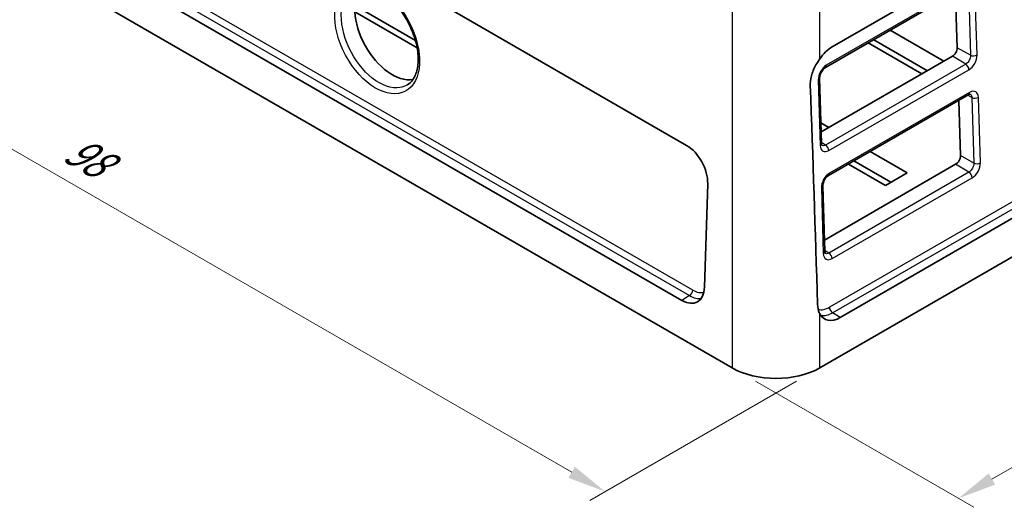
# Model space of a CAD drawing. Units: millimetres. Extents: x 14 to 1804, y 8 to 430.
# Drawn here: x 70 to 134, y 151 to 182 of the extents above; entities that cross this region are included whole.
import ezdxf

# ---------------------------------------------------------------- set-up
doc = ezdxf.new("R2010")
doc.units = ezdxf.units.MM
doc.layers.get('Defpoints').update_dxf_attribs({"lineweight": 25})
for name, color, linetype, lineweight in [('Dimension (ISO)', 7, 'Continuous', 18), ('Visible (ISO)', 7, 'Continuous', 35), ('Visible Narrow (ISO)', 7, 'Continuous', 25)]:
    doc.layers.add(name, color=color, linetype=linetype, lineweight=lineweight)
doc.styles.add('Note Text (TK)', font='txt')
doc.dimstyles.new('Default - Method 1b (TK)', dxfattribs={"dimtxt": 2.5, "dimasz": 2.5, "dimexe": 1, "dimexo": 1.5, "dimgap": 1, "dimtad": 1, "dimtoh": 1, "dimrnd": 1e-08, "dimdsep": 46, "dimtxsty": 'Note Text (TK)', "dimcen": 0.09, "dimdle": 5, "dimclrd": 100, "dimclre": 100, "dimclrt": 7, "dimadec": 1, "dimazin": 1, "dimtfac": 1, "dimtmove": 0, "dimatfit": 3, "dimfxl": 1, "dimtolj": 1, "dimlwd": -1, "dimlwe": -1, "dimarcsym": 0})

# ---------------------------------------------------------------- blocks, each defined once
blk = doc.blocks.new('*D13')
at = {"layer": 'Defpoints', "color": 0}
for p in [(161.745, 184.137), (174.429, 176.814), (116.028, 159.969)]:
    blk.add_point(p, dxfattribs=at)
at = {"layer": 'Dimension (ISO)', "color": 100}
for p, q in [((163.245, 183.271), (175.429, 176.237)), ((132.806, 152.783), (172.264, 175.564)), ((117.528, 159.103), (131.641, 150.955))]:
    blk.add_line(p, q, dxfattribs=at)
for points in [[(172.056, 175.925), (172.473, 175.203), (174.429, 176.814)], [(132.598, 153.143), (133.014, 152.422), (130.641, 151.533)]]:
    blk.add_solid(points, dxfattribs=at)
at = {"layer": 'Dimension (ISO)', "color": 7, "insert": (150.208, 165.162), "char_height": 2.5, "attachment_point": 4, "rotation": 30, "style": 'Note Text (TK)'}
blk.add_mtext('\\A1;{\\Q-30.000;\\W0.816;\\H0.816x; \\fＭＳ Ｐゴシック|b0|i0;63}', dxfattribs=at)
blk = doc.blocks.new('*D14')
at = {"layer": 'Defpoints', "color": 0}
for p in [(51.216, 198.426), (39.286, 191.538), (121.682, 159.969)]:
    blk.add_point(p, dxfattribs=at)
at = {"layer": 'Dimension (ISO)', "color": 100}
for p, q in [((49.716, 197.56), (38.286, 190.961)), ((105.659, 153.218), (41.451, 190.288)), ((120.182, 159.103), (106.824, 151.391))]:
    blk.add_line(p, q, dxfattribs=at)
for points in [[(41.66, 190.649), (41.243, 189.928), (39.286, 191.538)], [(105.867, 153.579), (105.45, 152.858), (107.824, 151.968)]]:
    blk.add_solid(points, dxfattribs=at)
at = {"layer": 'Dimension (ISO)', "color": 7, "insert": (72.739, 174.557), "char_height": 2.5, "attachment_point": 4, "rotation": 330, "style": 'Note Text (TK)'}
blk.add_mtext('\\A1;{\\Q30.000;\\W0.816;\\H0.816x; \\fＭＳ Ｐゴシック|b0|i0;98}', dxfattribs=at)

msp = doc.modelspace()

# ---------------------------------------------------------------- linework, layer by layer
at = {"layer": 'Visible (ISO)'}
for p, q in [((57.2054, 206.6128), (113.0796, 174.3538)), ((122.4922, 180.7199), (158.5798, 201.5551)), ((52.3851, 196.7136), (116.0282, 159.9693)), ((112.7826, 164.3323), (56.9067, 196.5923)), ((122.0473, 179.3826), (131.0983, 184.6082)), ((159.1006, 184.0624), (123.0113, 163.2262)), ((130.5609, 180.6684), (130.453, 184.2356)), ((95.5672, 181.1313), (91.6454, 183.3955)), ((95.6756, 180.6605), (91.6484, 182.9855)), ((121.6816, 159.9693), (160.5759, 182.4249)), ((126.2316, 181.7984), (129.7019, 179.7948)), ((128.2877, 178.9783), (124.8173, 180.9819)), ((128.6412, 179.1824), (125.1709, 181.186)), ((121.7772, 175.2195), (130.2562, 180.1148)), ((121.7992, 174.4663), (121.6755, 178.7044)), ((122.2546, 172.4085), (131.3056, 177.6341)), ((130.772, 173.6921), (130.6639, 177.2637)), ((121.7601, 175.8068), (122.2773, 175.5082)), ((124.9503, 173.9649), (127.3401, 172.5851)), ((121.9812, 168.2348), (130.4637, 173.1322)), ((125.9259, 171.7686), (123.5361, 173.1484)), ((126.2795, 171.9728), (123.8896, 173.3525)), ((127.3401, 172.5851), (125.9259, 171.7686)), ((114.4443, 171.8771), (114.2451, 165.1777)), ((122.003, 167.4859), (121.8793, 171.724))]:
    msp.add_line(p, q, dxfattribs=at)
for centre, major_axis, ratio, start_param, end_param in [((94.1536, 181.874), (-1.6789, 3.1305), 0.5971344, 0.2473991, 2.9288949), ((122.542, 179.0594), (-0.9462, -1.762), 0.5973296, 3.9090582, 4.5273827), ((130.2451, 180.4858), (-0.2111, -0.3937), 0.5971344, 0.7666827, 2.3380886), ((118.8549, 162.8134), (-2.9261, 95.2705), 0.0286263, 4.7247371, 4.8744906), ((113.0298, 172.6933), (-0.9462, 1.762), 0.5973296, 3.945228, 5.5157197), ((130.4525, 173.5075), (-0.2136, -0.3982), 0.5971344, 0.7666827, 2.3380886), ((112.8307, 165.9958), (0.9455, -1.7652), 0.5965758, 5.5175641, 7.0874471), ((122.9632, 164.8898), (0.9455, 1.7652), 0.5965758, 2.7404079, 3.9072138), ((118.8549, 161.6052), (4, 0), 0.5780539, 3.9275998, 5.4971782)]:
    msp.add_ellipse(centre, major_axis=major_axis, ratio=ratio, start_param=start_param, end_param=end_param, dxfattribs=at)
for points, knots in [([(91.6073, 184.5282), (91.7077, 184.5833), (91.8167, 184.6226), (92.0465, 184.6669), (92.1663, 184.6737), (92.4106, 184.6558), (92.5338, 184.6337), (92.7838, 184.5623), (92.9103, 184.5142), (93.1655, 184.3928), (93.2942, 184.32), (93.5515, 184.1503), (93.6801, 184.0536), (93.9339, 183.8381), (94.0592, 183.7193), (94.3028, 183.4623), (94.4212, 183.324), (94.6477, 183.0314), (94.7558, 182.877), (94.9587, 182.5563), (95.0534, 182.39), (95.2266, 182.0498), (95.3052, 181.876), (95.4442, 181.5258), (95.5045, 181.3493), (95.6056, 180.9988), (95.6462, 180.8247), (95.7072, 180.4837), (95.7275, 180.3168), (95.7478, 179.9947), (95.7478, 179.8395), (95.7282, 179.5446), (95.7087, 179.4049), (95.6516, 179.1439), (95.6138, 179.0227), (95.5215, 178.7996), (95.4665, 178.6983), (95.3018, 178.4608), (95.1808, 178.3464), (95.044, 178.2635)], [2.368963, 2.368963, 2.368963, 2.368963, 2.5587164, 2.5587164, 2.7370376, 2.7370376, 2.9002458, 2.9002458, 3.0563272, 3.0563272, 3.2100004, 3.2100004, 3.3633123, 3.3633123, 3.5170131, 3.5170131, 3.6712699, 3.6712699, 3.8260035, 3.8260035, 3.9810379, 3.9810379, 4.1361623, 4.1361623, 4.2911579, 4.2911579, 4.4458169, 4.4458169, 4.5999824, 4.5999824, 4.7536478, 4.7536478, 4.9071814, 4.9071814, 5.0617939, 5.0617939, 5.2203862, 5.2203862, 5.4850078, 5.4850078, 5.4850078, 5.4850078]), ([(121.6816, 179.9391), (121.6314, 179.8664), (121.5831, 179.7927), (121.4059, 179.505), (121.2832, 179.2647), (121.1163, 178.7839), (121.0731, 178.5429), (121.0731, 178.3305), (121.0731, 178.311), (121.0734, 178.2915), (121.0741, 178.272)], [1.11242066, 1.11242066, 1.11242066, 1.11242066, 1.13832011, 1.13832011, 1.2138211, 1.2138211, 1.28932209, 1.28932209, 1.28932209, 1.2962601, 1.2962601, 1.2962601, 1.2962601]), ([(121.6755, 178.7044), (121.6746, 178.734), (121.6767, 178.7687), (121.6889, 178.8463), (121.6994, 178.8895), (121.7295, 178.9796), (121.7494, 179.0265), (121.797, 179.1176), (121.8247, 179.1617), (121.884, 179.241), (121.9155, 179.2764), (121.9767, 179.3342), (122.0064, 179.3572), (122.038, 179.3771), (122.0427, 179.38), (122.0473, 179.3826)], [-1.5701868, -1.5701868, -1.5701868, -1.5701868, -1.3341247, -1.3341247, -1.0839543, -1.0839543, -0.8228799, -0.8228799, -0.5574955, -0.5574955, -0.295654, -0.295654, -0.0446908, -0.0446908, 0, 0, 0, 0]), ([(131.3056, 177.6341), (131.3216, 177.6434), (131.3364, 177.6504), (131.3619, 177.6604), (131.3726, 177.6634), (131.3891, 177.6667), (131.3948, 177.667), (131.4004, 177.6669), (131.4014, 177.6667), (131.4015, 177.6667)], [0, 0, 0, 0, 0.15452594, 0.15452594, 0.30905188, 0.30905188, 0.46357781, 0.46357781, 0.5817545, 0.5817545, 0.5817545, 0.5817545]), ([(121.8255, 174.3551), (121.8255, 174.3551), (121.8242, 174.3564), (121.8197, 174.3638), (121.8166, 174.37), (121.8101, 174.3882), (121.8068, 174.4001), (121.8016, 174.4294), (121.7998, 174.4468), (121.7992, 174.4663)], [0.95443097, 0.95443097, 0.95443097, 0.95443097, 1.10746883, 1.10746883, 1.26211451, 1.26211451, 1.41676019, 1.41676019, 1.57140587, 1.57140587, 1.57140587, 1.57140587]), ([(121.8793, 171.724), (121.8784, 171.754), (121.8806, 171.7891), (121.8929, 171.8677), (121.9036, 171.9115), (121.9341, 172.0026), (121.9543, 172.0499), (122.0024, 172.1419), (122.0305, 172.1865), (122.0904, 172.2665), (122.1223, 172.3021), (122.1841, 172.3604), (122.2142, 172.3835), (122.2458, 172.4034), (122.2503, 172.406), (122.2546, 172.4085)], [-1.5701868, -1.5701868, -1.5701868, -1.5701868, -1.3334854, -1.3334854, -1.0827534, -1.0827534, -0.8212001, -0.8212001, -0.5554056, -0.5554056, -0.2931884, -0.2931884, -0.041837, -0.041837, 0, 0, 0, 0]), ([(122.03, 167.3726), (122.03, 167.3726), (122.03, 167.3726), (122.0299, 167.3727), (122.0285, 167.3741), (122.0239, 167.3819), (122.0206, 167.3882), (122.014, 167.4068), (122.0107, 167.4189), (122.0055, 167.4486), (122.0036, 167.4661), (122.003, 167.4859)], [0.94719508, 0.94719508, 0.94719508, 0.94719508, 0.95282315, 0.95282315, 1.10746883, 1.10746883, 1.26211451, 1.26211451, 1.41676019, 1.41676019, 1.57140587, 1.57140587, 1.57140587, 1.57140587]), ([(121.5458, 164.0735), (121.5518, 163.8804), (121.5899, 163.6933), (121.6646, 163.5203), (121.6729, 163.5024), (121.6816, 163.485)], [0.006955002, 0.006955002, 0.006955002, 0.006955002, 0.075892371, 0.075892371, 0.084063688, 0.084063688, 0.084063688, 0.084063688])]:
    msp.add_open_spline(points, degree=3, knots=knots, dxfattribs=at)
at = {"layer": 'Visible Narrow (ISO)'}
for p, q in [((113.4888, 164.9968), (57.6305, 197.2466)), ((57.4222, 196.8899), (113.2805, 164.6402)), ((131.1603, 184.7541), (122.1093, 179.5286)), ((158.3768, 184.7167), (122.3052, 163.8907)), ((122.5135, 163.5341), (158.5851, 184.36)), ((131.2993, 184.4208), (131.4274, 180.1852)), ((131.8479, 180.196), (131.7197, 184.4315)), ((116.0282, 183.2083), (116.0282, 159.9693)), ((121.6816, 179.9391), (121.6816, 183.2083)), ((131.4274, 180.1852), (130.5609, 180.6684)), ((131.1158, 179.6012), (130.2562, 180.1148)), ((131.1158, 179.6012), (122.0648, 174.3756)), ((122.2731, 174.019), (131.3241, 179.2446)), ((121.5876, 178.5818), (121.7114, 174.3437)), ((131.3676, 177.7801), (122.3166, 172.5545)), ((131.5104, 177.4446), (131.2392, 177.5958)), ((131.5104, 177.4446), (131.6385, 173.209)), ((132.0589, 173.2197), (131.9308, 177.4553)), ((122.0648, 174.3756), (121.7972, 174.5355)), ((131.6385, 173.209), (130.772, 173.6921)), ((131.3233, 172.6186), (130.4637, 173.1322)), ((131.3233, 172.6186), (122.2723, 167.393)), ((122.4806, 167.0364), (131.5316, 172.262)), ((121.7914, 171.6014), (121.9152, 167.3633)), ((122.2723, 167.393), (122.001, 167.5551)), ((113.2805, 164.6402), (112.7826, 164.3323)), ((121.6816, 159.9693), (121.6816, 163.485)), ((123.0113, 163.2262), (122.5135, 163.5341))]:
    msp.add_line(p, q, dxfattribs=at)
msp.add_ellipse((93.0936, 181.2704), major_axis=(1.8306, -3.4134), ratio=0.5971344, dxfattribs=at)
for centre, major_axis, ratio, start_param, end_param in [((131.3051, 179.8822), (0.3629, 0.6767), 0.5971344, 3.9082754, 5.4796813), ((131.6358, 180.3098), (0.2999, 0.0091), 0.5572009, 3.9272851, 5.4806388), ((122.1282, 178.8935), (-0.3614, -0.6739), 0.5971344, 3.9082754, 5.4784622), ((121.8973, 179.6424), (0.15, -0.2598), 0.5773503, 0, 0.8203047), ((131.1121, 179.3584), (0.15, -0.2598), 0.5773503, 0.8203047, 2.3387412), ((121.3756, 178.6956), (0.2999, 0.0088), 0.5564975, 5.481226, 6.2831853), ((131.1556, 177.8939), (0.15, -0.2598), 0.5773503, 0, 0.8203047), ((131.3866, 177.1407), (-0.3638, -0.6784), 0.5971344, 2.3380886, 3.9082754), ((131.7188, 177.5692), (0.2999, 0.0091), 0.5572009, 3.9272851, 5.4806388), ((121.4994, 174.4575), (0.2999, 0.0088), 0.5564975, 5.481226, 6.2831853), ((122.2541, 174.6566), (0.3629, 0.6767), 0.5971344, 2.3368695, 3.9082754), ((122.0611, 174.1328), (-0.15, 0.2598), 0.5773503, 3.9618974, 5.4803339), ((131.5125, 172.9039), (0.3653, 0.6812), 0.5971344, 3.9082754, 5.4796813), ((131.8469, 173.3336), (0.2999, 0.0091), 0.5572009, 3.9272851, 5.4806388), ((122.3356, 171.9152), (-0.3638, -0.6784), 0.5971344, 3.9082754, 5.4784622), ((122.1046, 172.6683), (0.15, -0.2598), 0.5773503, 0, 0.8203047), ((131.3196, 172.3758), (0.15, -0.2598), 0.5773503, 0.8203047, 2.3387412), ((121.5794, 171.7152), (0.2999, 0.0088), 0.5564975, 5.481226, 6.2831853), ((121.7032, 167.4771), (0.2999, 0.0088), 0.5564975, 5.481226, 6.2831853), ((122.4616, 167.6783), (0.3653, 0.6812), 0.5971344, 2.3368695, 3.9082754), ((122.2686, 167.1502), (-0.15, 0.2598), 0.5773503, 3.9618974, 5.4803339), ((113.2768, 164.8829), (0.15, 0.2598), 0.5773503, 3.9444441, 5.4628806), ((113.5297, 166.4108), (-0.8037, 1.5004), 0.5965758, 2.3759715, 3.0072507), ((113.3177, 166.2969), (0.962, -1.7555), 0.5938634, 5.5116969, 6.0670421), ((122.2643, 165.3047), (-0.8037, -1.5004), 0.5965758, 0.1329361, 0.7656212), ((122.4763, 165.1908), (0.962, 1.7555), 0.5938634, 3.3577358, 3.9130811), ((122.5172, 163.7769), (-0.15, 0.2598), 0.5773503, 0.8203047, 2.3387412)]:
    msp.add_ellipse(centre, major_axis=major_axis, ratio=ratio, start_param=start_param, end_param=end_param, dxfattribs=at)
for points, knots in [([(95.0433, 178.2646), (94.8973, 178.1757), (94.7349, 178.1162), (94.0266, 178.0067), (93.3792, 178.2292), (92.1869, 179.1662), (91.6454, 179.8671), (90.8963, 181.4567), (90.7167, 182.3466), (90.8619, 183.7527), (91.1583, 184.2802), (91.6074, 184.5281)], [-0.7981775, -0.7981775, -0.7981775, -0.7981775, -0.5587663, -0.5587663, 0.1711164, 0.1711164, 0.8877375, 0.8877375, 1.6494855, 1.6494855, 2.368963, 2.368963, 2.368963, 2.368963]), ([(131.4274, 180.1852), (131.4294, 180.1459), (131.4263, 180.1038), (131.4057, 179.9915), (131.3804, 179.9198), (131.2997, 179.7675), (131.2376, 179.691), (131.1524, 179.6242), (131.1341, 179.6118), (131.1158, 179.6012)], [-1.5714059, -1.5714059, -1.5714059, -1.5714059, -1.271223, -1.271223, -0.7909303, -0.7909303, -0.1665498, -0.1665498, 0, 0, 0, 0]), ([(131.3997, 177.6669), (131.4507, 177.6374), (131.4871, 177.581), (131.5066, 177.4878), (131.5093, 177.4666), (131.5104, 177.4446)], [0.7858332, 0.7858332, 0.7858332, 0.7858332, 1.40224946, 1.40224946, 1.57018678, 1.57018678, 1.57018678, 1.57018678]), ([(122.0648, 174.3756), (122.0129, 174.3456), (121.9602, 174.3305), (121.8823, 174.3326), (121.854, 174.34), (121.829, 174.3537), (121.8275, 174.3544), (121.8261, 174.3553), (121.8247, 174.3561)], [0, 0, 0, 0, 0.47100494, 0.47100494, 0.770907, 0.770907, 0.770907, 0.78821134, 0.78821134, 0.78821134, 0.78821134]), ([(131.6385, 173.209), (131.6404, 173.1693), (131.6373, 173.1267), (131.6164, 173.0132), (131.5908, 172.9407), (131.5093, 172.7867), (131.4465, 172.7094), (131.3603, 172.6419), (131.3419, 172.6293), (131.3233, 172.6186)], [-1.5714059, -1.5714059, -1.5714059, -1.5714059, -1.271223, -1.271223, -0.7909303, -0.7909303, -0.1665498, -0.1665498, 0, 0, 0, 0]), ([(122.2723, 167.393), (122.2198, 167.3627), (122.1666, 167.3474), (122.0878, 167.3495), (122.0592, 167.357), (122.0339, 167.3708), (122.0324, 167.3717), (122.0308, 167.3726), (122.0293, 167.3735)], [0, 0, 0, 0, 0.47115988, 0.47115988, 0.77106312, 0.77106312, 0.77106312, 0.78945243, 0.78945243, 0.78945243, 0.78945243])]:
    msp.add_open_spline(points, degree=3, knots=knots, dxfattribs=at)

# ---------------------------------------------------------------- dimensions: what is measured, and where the dimension line sits
at = {"layer": 'Dimension (ISO)', "color": 100}
for base, p1, p2, angle, text, override, picture, middle in [((39.2863, 191.5384), (121.6816, 159.9693), (51.2163, 198.4261), 330, '{\\Q30.000;\\W0.816;\\H0.816x; \\fＭＳ Ｐゴシック|b0|i0;98}', {"dimgap": 1, "dimtoh": 0, "dimdec": 2, "dimlfac": 1.207757, "dimtol": 0, "dimlim": 0, "dimtp": 0, "dimtm": 0, "dimtdec": 2, "dimtofl": 0, "dimatfit": 1}, '*D14', (73.555, 171.7534)), ((174.4294, 176.8139), (116.0282, 159.9693), (161.7447, 184.1374), 210, '{\\Q-30.000;\\W0.816;\\H0.816x; \\fＭＳ Ｐゴシック|b0|i0;63}', {"dimgap": 1, "dimtoh": 0, "dimdec": 2, "dimlfac": 1.198362, "dimtol": 0, "dimlim": 0, "dimtp": 0, "dimtm": 0, "dimtdec": 2, "dimtofl": 0, "dimatfit": 1}, '*D13', (152.5351, 164.1733))]:
    dim = msp.add_linear_dim(base=base, p1=p1, p2=p2, angle=angle, text=text, dimstyle='Default - Method 1b (TK)', override=override, dxfattribs=at)
    dim.commit()
    dim.dimension.update_dxf_attribs({"geometry": picture, "text_midpoint": middle, "dimtype": 160})

doc.saveas('drawing.dxf')
